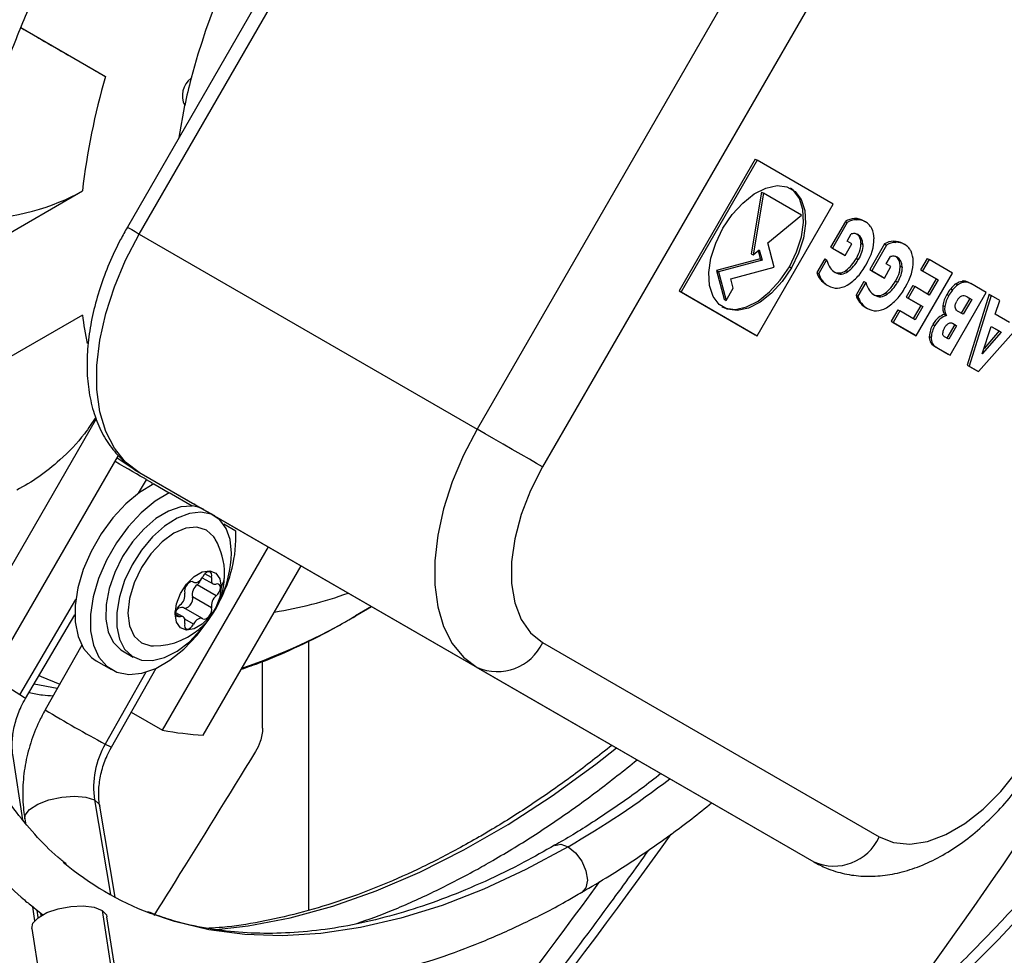
# Model space of a CAD drawing. Units: millimetres. Extents: x 5 to 414, y 3 to 291.
# Drawn here: x 238 to 240, y 67 to 69 of the extents above; entities that cross this region are included whole.
import ezdxf

# ---------------------------------------------------------------- set-up
doc = ezdxf.new("R2010")
doc.units = ezdxf.units.MM

msp = doc.modelspace()

# ---------------------------------------------------------------- linework, layer by layer
at = {"color": 7, "linetype": 'Continuous', "lineweight": 25}
for p, q in [((238.6626, 70.0859), (237.9737, 68.8927)), ((237.9981, 68.8786), (238.687, 70.0718)), ((239.3784, 69.6727), (238.6895, 68.4795)), ((239.5125, 69.5952), (238.8236, 68.402)), ((237.7557, 69.3008), (237.9289, 69.2008)), ((238.0795, 69.0759), (238.0911, 69.1417)), ((239.2586, 69.0318), (239.1031, 68.7624)), ((239.2626, 69.0295), (239.107, 68.7601)), ((239.2586, 69.0318), (239.2626, 69.0295)), ((239.4181, 68.9397), (239.2626, 69.0295)), ((237.6038, 68.8063), (237.8817, 68.9668)), ((239.2716, 68.9645), (239.2506, 68.8383)), ((239.2756, 68.9622), (239.2546, 68.836)), ((239.2716, 68.9645), (239.2756, 68.9622)), ((239.3533, 68.9173), (239.2756, 68.9622)), ((239.2626, 68.6703), (239.4181, 68.9397)), ((239.2844, 68.8605), (239.3533, 68.9173)), ((239.4432, 68.9045), (239.4129, 68.852)), ((239.4471, 68.9023), (239.4168, 68.8498)), ((239.4432, 68.9045), (239.4471, 68.9023)), ((239.4618, 68.9101), (239.4657, 68.9079)), ((239.4804, 68.9057), (239.4843, 68.9034)), ((237.9981, 68.8786), (238.6895, 68.4795)), ((239.4466, 68.8639), (239.4552, 68.879)), ((239.2977, 68.8109), (239.2844, 68.8605)), ((239.4129, 68.852), (239.4387, 68.8372)), ((239.4129, 68.852), (239.4168, 68.8498)), ((239.4426, 68.8349), (239.4561, 68.8584)), ((239.4561, 68.8584), (239.4466, 68.8639)), ((239.4751, 68.8596), (239.4791, 68.8574)), ((239.5235, 68.8582), (239.4932, 68.8057)), ((239.5274, 68.8559), (239.4971, 68.8034)), ((239.5235, 68.8582), (239.5274, 68.8559)), ((239.5421, 68.8638), (239.546, 68.8615)), ((239.5607, 68.8593), (239.5646, 68.8571)), ((239.2506, 68.8383), (239.2546, 68.836)), ((239.2546, 68.836), (239.267, 68.8463)), ((239.2643, 68.8441), (239.2687, 68.8275)), ((239.267, 68.8463), (239.2727, 68.8253)), ((239.4168, 68.8498), (239.4426, 68.8349)), ((239.4387, 68.8372), (239.4426, 68.8349)), ((239.5268, 68.8176), (239.5355, 68.8326)), ((239.2687, 68.8275), (239.1796, 68.8037)), ((239.2727, 68.8253), (239.1835, 68.8014)), ((239.2085, 68.7871), (239.2977, 68.8109)), ((239.2687, 68.8275), (239.2727, 68.8253)), ((239.3286, 68.8117), (239.3326, 68.8095)), ((239.4008, 68.8279), (239.3846, 68.8)), ((239.4047, 68.8257), (239.3886, 68.7977)), ((239.4008, 68.8279), (239.4047, 68.8257)), ((239.4656, 68.8286), (239.4695, 68.8263)), ((239.5229, 68.7885), (239.5364, 68.812)), ((239.5364, 68.812), (239.5268, 68.8176)), ((239.5554, 68.8133), (239.5593, 68.811)), ((239.6103, 68.8287), (239.5968, 68.8053)), ((239.6143, 68.8264), (239.6008, 68.803)), ((239.6103, 68.8287), (239.6143, 68.8264)), ((239.6623, 68.7987), (239.6143, 68.8264)), ((239.1796, 68.8037), (239.1953, 68.745)), ((239.1796, 68.8037), (239.1835, 68.8014)), ((239.1835, 68.8014), (239.1992, 68.7428)), ((239.3846, 68.8), (239.3886, 68.7977)), ((239.4216, 68.8002), (239.4223, 68.7998)), ((239.4443, 68.8042), (239.4482, 68.8019)), ((239.4932, 68.8057), (239.5189, 68.7908)), ((239.4932, 68.8057), (239.4971, 68.8034)), ((239.4971, 68.8034), (239.5229, 68.7885)), ((239.5189, 68.7908), (239.5229, 68.7885)), ((239.5883, 68.6705), (239.6623, 68.7987)), ((239.5968, 68.8053), (239.6288, 68.7869)), ((239.5968, 68.8053), (239.6008, 68.803)), ((239.6008, 68.803), (239.6327, 68.7846)), ((239.2137, 68.7678), (239.2085, 68.7871)), ((239.4044, 68.7748), (239.4083, 68.7725)), ((239.4811, 68.7816), (239.4649, 68.7536)), ((239.485, 68.7793), (239.4688, 68.7513)), ((239.4811, 68.7816), (239.485, 68.7793)), ((239.5458, 68.7822), (239.5498, 68.78)), ((239.5811, 68.7731), (239.5676, 68.7497)), ((239.585, 68.7709), (239.5715, 68.7475)), ((239.5811, 68.7731), (239.585, 68.7709)), ((239.6148, 68.7537), (239.585, 68.7709)), ((239.6288, 68.7869), (239.6109, 68.7559)), ((239.6327, 68.7846), (239.6148, 68.7537)), ((239.6288, 68.7869), (239.6327, 68.7846)), ((239.6692, 68.7769), (239.6732, 68.7747)), ((239.6818, 68.7823), (239.6857, 68.7801)), ((239.6957, 68.7794), (239.6996, 68.7771)), ((239.7314, 68.7588), (239.6996, 68.7771)), ((239.1031, 68.7624), (239.2586, 68.6725)), ((239.1031, 68.7624), (239.107, 68.7601)), ((239.107, 68.7601), (239.2626, 68.6703)), ((239.1992, 68.7428), (239.2137, 68.7678)), ((239.4649, 68.7536), (239.4688, 68.7513)), ((239.5018, 68.7539), (239.5026, 68.7534)), ((239.5246, 68.7578), (239.5285, 68.7555)), ((239.6509, 68.7551), (239.6548, 68.7529)), ((239.6574, 68.6306), (239.7314, 68.7588)), ((239.6586, 68.7664), (239.6625, 68.7642)), ((239.6923, 68.7502), (239.6978, 68.747)), ((239.7375, 68.7553), (239.6924, 68.6104)), ((239.6925, 68.7501), (239.7018, 68.7447)), ((239.7414, 68.753), (239.6963, 68.6081)), ((239.7375, 68.7553), (239.7414, 68.753)), ((239.7589, 68.7429), (239.7414, 68.753)), ((239.1953, 68.745), (239.1992, 68.7428)), ((239.5676, 68.7497), (239.5974, 68.7325)), ((239.5676, 68.7497), (239.5715, 68.7475)), ((239.5715, 68.7475), (239.6013, 68.7303)), ((239.5974, 68.7325), (239.5818, 68.7056)), ((239.6013, 68.7303), (239.5857, 68.7033)), ((239.5974, 68.7325), (239.6013, 68.7303)), ((239.6427, 68.7326), (239.6466, 68.7303)), ((239.6978, 68.747), (239.6803, 68.7166)), ((239.7018, 68.7447), (239.6842, 68.7143)), ((239.6978, 68.747), (239.7018, 68.7447)), ((239.7497, 68.7147), (239.7589, 68.7429)), ((237.8817, 68.7127), (237.586, 68.5421)), ((239.4847, 68.7284), (239.4886, 68.7262)), ((239.5506, 68.7236), (239.5371, 68.7001)), ((239.5546, 68.7213), (239.541, 68.6978)), ((239.5506, 68.7236), (239.5546, 68.7213)), ((239.5857, 68.7033), (239.5546, 68.7213)), ((239.6463, 68.714), (239.6502, 68.7117)), ((239.6842, 68.7143), (239.6727, 68.721)), ((239.7152, 68.5972), (239.8155, 68.7102)), ((239.7789, 68.6978), (239.7497, 68.7147)), ((239.5371, 68.7001), (239.5844, 68.6727)), ((239.5371, 68.7001), (239.541, 68.6978)), ((239.541, 68.6978), (239.5883, 68.6705)), ((239.6224, 68.6937), (239.6263, 68.6915)), ((239.6668, 68.6932), (239.6509, 68.6657)), ((239.6707, 68.6909), (239.6548, 68.6634)), ((239.6621, 68.6959), (239.6707, 68.6909)), ((239.6621, 68.6959), (239.6668, 68.6932)), ((239.6668, 68.6932), (239.6707, 68.6909)), ((239.2586, 68.6725), (239.2626, 68.6703)), ((239.5844, 68.6727), (239.5883, 68.6705)), ((239.7232, 68.6334), (239.7416, 68.6895)), ((239.7617, 68.6779), (239.7232, 68.6334)), ((239.7578, 68.6802), (239.7268, 68.6444)), ((239.7416, 68.6895), (239.7617, 68.6779)), ((239.7416, 68.6895), (239.7578, 68.6802)), ((239.7578, 68.6802), (239.7617, 68.6779)), ((239.6149, 68.6693), (239.6188, 68.667)), ((239.617, 68.6578), (239.6209, 68.6556)), ((239.6548, 68.6634), (239.6462, 68.6683)), ((239.6253, 68.6491), (239.6535, 68.6328)), ((239.6253, 68.6491), (239.6292, 68.6469)), ((239.6292, 68.6469), (239.6574, 68.6306)), ((239.6535, 68.6328), (239.6574, 68.6306)), ((239.6924, 68.6104), (239.7113, 68.5995)), ((239.6924, 68.6104), (239.6963, 68.6081)), ((239.6963, 68.6081), (239.7152, 68.5972)), ((239.7113, 68.5995), (239.7152, 68.5972)), ((237.9102, 68.5008), (237.6846, 68.1101)), ((237.7348, 68.0431), (237.9556, 68.4255)), ((237.9891, 68.3962), (238.1069, 68.3282)), ((237.9981, 68.391), (238.6895, 67.9919)), ((238.687, 67.9932), (237.9981, 68.391)), ((238.0253, 68.3689), (238.0129, 68.376)), ((238.0228, 68.3647), (238.0253, 68.3689)), ((238.028, 68.3673), (238.0594, 68.3492)), ((238.1063, 68.3221), (238.0594, 68.3492)), ((238.1524, 68.3019), (238.1304, 68.3146)), ((238.1446, 68.3064), (238.1446, 68.3065)), ((238.1959, 68.2704), (238.171, 68.2848)), ((238.0459, 67.8634), (238.2624, 68.2384)), ((238.1291, 67.8535), (238.3291, 68.1999)), ((238.1079, 68.1672), (238.1097, 68.1662)), ((238.1269, 68.1755), (238.1492, 68.1627)), ((238.1556, 68.1383), (238.1163, 68.1609)), ((238.1462, 68.1139), (238.1069, 68.1366)), ((238.1275, 68.0918), (238.0882, 68.1144)), ((238.4361, 68.0947), (238.4734, 68.1166)), ((237.7654, 67.9284), (237.8664, 68.0996)), ((238.088, 68.0953), (238.0731, 68.1039)), ((238.3441, 68.0456), (238.3441, 67.4949)), ((237.8804, 68.0374), (237.8056, 67.9051)), ((237.9638, 68.0259), (237.9858, 68.0132)), ((238.8236, 68.0428), (239.5125, 67.645)), ((237.9101, 68.0056), (237.9416, 67.9874)), ((237.9411, 67.8286), (238.0324, 67.9902)), ((238.2504, 67.8676), (238.2504, 68.0039)), ((238.687, 67.9932), (239.3784, 67.5941)), ((238.6895, 67.9919), (239.3784, 67.5941)), ((237.9817, 67.9005), (238.0459, 67.8634)), ((237.7601, 67.6801), (237.7397, 67.8099)), ((237.9486, 67.5218), (237.9172, 67.7082)), ((237.7638, 67.6824), (237.7653, 67.6738)), ((237.7833, 67.5), (237.7863, 67.4976)), ((237.7863, 67.4976), (237.8009, 67.486)), ((237.7915, 67.4801), (237.789, 67.4954)), ((237.922, 67.4947), (238.0534, 66.657)), ((238.0634, 66.6441), (237.932, 67.4819)), ((237.7783, 67.4578), (237.9097, 66.62))]:
    msp.add_line(p, q, dxfattribs=at)
at = {"color": 8, "linetype": 'Continuous', "lineweight": 25}
for p, q in [((237.9965, 68.3483), (238.0129, 68.376)), ((238.1092, 68.1666), (238.1082, 68.1671)), ((238.1462, 68.1758), (238.1326, 68.1837)), ((237.7534, 67.9361), (237.8683, 68.131)), ((238.4734, 68.1166), (238.4407, 68.0972)), ((238.0816, 68.0955), (238.0732, 68.1004)), ((238.1092, 68.0805), (238.0912, 68.0908)), ((238.4363, 68.0942), (238.4407, 68.0972)), ((238.0115, 67.9823), (237.9283, 67.8351)), ((237.8302, 67.9486), (237.7827, 67.9577)), ((237.9065, 67.7207), (237.9391, 67.5271)), ((237.7845, 67.4737), (237.78, 67.5024))]:
    msp.add_line(p, q, dxfattribs=at)
at = {"color": 7, "linetype": 'Continuous', "lineweight": 25, "flags": 128}
for points in [[(239.1926, 68.8903), (239.2114, 68.9182), (239.2331, 68.942), (239.2566, 68.9605), (239.2804, 68.9726), (239.3032, 68.9776), (239.3236, 68.9751), (239.3405, 68.9654), (239.3528, 68.9489), (239.3599, 68.9267), (239.3614, 68.9), (239.3571, 68.8704), (239.3473, 68.8397), (239.3326, 68.8095)], [(239.3286, 68.8117), (239.3434, 68.8419), (239.3532, 68.8727), (239.3575, 68.9023), (239.356, 68.929), (239.3489, 68.9512), (239.3366, 68.9676), (239.3306, 68.9722)], [(237.9981, 68.391), (237.9702, 68.4121), (237.9472, 68.4402), (237.9295, 68.4747), (237.9175, 68.515), (237.9114, 68.5602), (237.9114, 68.6094), (237.9175, 68.6616), (237.9295, 68.7157), (237.9472, 68.7706), (237.9702, 68.8253), (237.9981, 68.8786)], [(239.3326, 68.8095), (239.3138, 68.7816), (239.292, 68.7578), (239.2685, 68.7392), (239.2447, 68.7271), (239.2219, 68.7222), (239.2015, 68.7247), (239.1846, 68.7344), (239.1723, 68.7509), (239.1652, 68.7731), (239.1638, 68.7997), (239.1681, 68.8293), (239.1779, 68.8601), (239.1926, 68.8903)], [(239.1906, 68.7298), (239.1976, 68.7269), (239.218, 68.7245), (239.2408, 68.7294), (239.2646, 68.7415), (239.2881, 68.76), (239.3099, 68.7839), (239.3286, 68.8117)], [(238.6895, 68.4795), (238.6616, 68.4262), (238.6386, 68.3715), (238.6209, 68.3166), (238.6089, 68.2624), (238.6028, 68.2102), (238.6028, 68.1611), (238.6089, 68.1159), (238.6209, 68.0756), (238.6386, 68.0411), (238.6616, 68.013), (238.6895, 67.9919)], [(238.8236, 68.402), (238.8113, 68.4092), (238.7964, 68.4178), (238.7795, 68.4275), (238.7613, 68.438), (238.7425, 68.4489), (238.7238, 68.4597), (238.7059, 68.47), (238.6895, 68.4795)], [(237.9891, 68.3962), (237.989, 68.3962), (237.9526, 68.4202)], [(238.8236, 68.402), (238.799, 68.3539), (238.7798, 68.3045), (238.7667, 68.2553), (238.76, 68.2078), (238.76, 68.1635), (238.7667, 68.1238), (238.7798, 68.0897), (238.799, 68.0625), (238.8236, 68.0428)], [(238.028, 68.3673), (237.9989, 68.35), (237.9705, 68.3266), (237.9438, 68.298), (237.9198, 68.2651), (237.8994, 68.2294), (237.8835, 68.1921), (237.8725, 68.1547), (237.867, 68.1185), (237.8672, 68.085), (237.873, 68.0555), (237.8842, 68.0309), (237.9003, 68.0124), (237.9101, 68.0056)], [(238.0594, 68.3492), (238.0304, 68.3319), (238.0019, 68.3085), (237.9752, 68.2798), (237.9512, 68.247), (237.9308, 68.2113), (237.9149, 68.174), (237.904, 68.1365), (237.8985, 68.1004), (237.8986, 68.0669), (237.9044, 68.0373), (237.9156, 68.0128), (237.9318, 67.9942), (237.9523, 67.9824), (237.9765, 67.9776), (238.0033, 67.9802), (238.0318, 67.99), (238.0609, 68.0066), (238.0895, 68.0294), (238.1164, 68.0576), (238.1407, 68.09), (238.1435, 68.0943)], [(238.1023, 68.3309), (238.1069, 68.3282), (238.1115, 68.3256)], [(238.1063, 68.3221), (238.0829, 68.3206), (238.0577, 68.3119), (238.032, 68.2965), (238.0071, 68.2751), (237.984, 68.2488), (237.964, 68.2187), (237.9478, 68.1863), (237.9364, 68.1532), (237.9303, 68.1208), (237.9297, 68.0908), (237.9347, 68.0646), (237.945, 68.0434), (237.9601, 68.0282), (237.9638, 68.0259)], [(238.187, 68.2256), (238.1842, 68.2533), (238.1761, 68.2764), (238.1629, 68.2941), (238.1454, 68.3053), (238.1243, 68.3097), (238.1006, 68.3069), (238.0755, 68.2971), (238.05, 68.2808), (238.0255, 68.2588), (238.003, 68.232), (237.9835, 68.2018), (237.9681, 68.1694), (237.9574, 68.1365), (237.9519, 68.1046), (237.9519, 68.0752), (237.9574, 68.0496), (237.9681, 68.0291), (237.9835, 68.0146), (238.003, 68.0067), (238.0255, 68.0059), (238.05, 68.0122), (238.0755, 68.0253), (238.1006, 68.0446), (238.1243, 68.0692), (238.1402, 68.09)], [(238.1536, 68.2547), (238.1508, 68.2591), (238.1358, 68.273), (238.1162, 68.2791), (238.0935, 68.2768), (238.0691, 68.2664), (238.0447, 68.2486), (238.022, 68.2246), (238.0024, 68.1961), (237.9875, 68.1649), (237.978, 68.1332), (237.9748, 68.1031)], [(238.0715, 68.1018), (238.0743, 68.122), (238.0825, 68.1431), (238.095, 68.1625), (238.1104, 68.1779), (238.1268, 68.1873), (238.1422, 68.1897), (238.1547, 68.1848), (238.1629, 68.1732), (238.1657, 68.1562)], [(238.1462, 68.1758), (238.1467, 68.1803), (238.146, 68.1841), (238.1442, 68.1866), (238.1414, 68.1877), (238.138, 68.1872), (238.1343, 68.1851), (238.1309, 68.1817), (238.128, 68.1775)], [(238.1092, 68.1666), (238.1063, 68.1676), (238.1029, 68.167), (238.0992, 68.1648), (238.0958, 68.1614), (238.093, 68.1571), (238.0912, 68.1524), (238.0905, 68.1479), (238.091, 68.144)], [(238.1092, 68.1666), (238.1111, 68.1656), (238.1134, 68.1654), (238.116, 68.1659), (238.1186, 68.1671), (238.1213, 68.1689), (238.1238, 68.1714), (238.1261, 68.1743), (238.128, 68.1775)], [(238.1163, 68.1609), (238.1197, 68.1644), (238.1224, 68.1687)], [(238.1462, 68.1758), (238.1456, 68.1725), (238.1456, 68.1694), (238.1461, 68.1667), (238.1472, 68.1645), (238.1487, 68.1629), (238.1507, 68.162), (238.1531, 68.1619), (238.1556, 68.1624)], [(238.1657, 68.1562), (238.1629, 68.1359), (238.1547, 68.1148), (238.1422, 68.0954), (238.1268, 68.0801), (238.1104, 68.0706), (238.095, 68.0682), (238.0825, 68.0731), (238.0743, 68.0848), (238.0715, 68.1018)], [(238.1556, 68.1383), (238.159, 68.1417), (238.1618, 68.1461), (238.1635, 68.1508), (238.1642, 68.1553), (238.1635, 68.1591), (238.1618, 68.1617), (238.159, 68.1629), (238.1556, 68.1624)], [(238.09, 68.1134), (238.0916, 68.1131), (238.095, 68.1137), (238.0987, 68.1158), (238.1021, 68.1192), (238.1049, 68.1235), (238.1067, 68.1282), (238.1074, 68.1328), (238.1069, 68.1366)], [(238.071, 68.1051), (238.0718, 68.1064), (238.0741, 68.1093), (238.0767, 68.1117), (238.0793, 68.1136), (238.082, 68.1148), (238.0845, 68.1153), (238.0868, 68.115), (238.0882, 68.1144)], [(238.0816, 68.0955), (238.0782, 68.0951), (238.0754, 68.0963), (238.0737, 68.0989), (238.073, 68.1027), (238.0737, 68.1072), (238.0754, 68.1119), (238.0782, 68.1162), (238.0816, 68.1197)], [(238.128, 68.0914), (238.1309, 68.0904), (238.1343, 68.091), (238.138, 68.0931), (238.1414, 68.0966), (238.1442, 68.1009), (238.146, 68.1056), (238.1467, 68.1101), (238.1462, 68.1139)], [(237.9748, 68.1031), (237.978, 68.0768), (237.9875, 68.056), (238.0024, 68.0421), (238.022, 68.0361), (238.0272, 68.0358)], [(238.091, 68.0821), (238.0916, 68.0855), (238.0916, 68.0885), (238.0911, 68.0912), (238.09, 68.0934), (238.0885, 68.095), (238.0865, 68.0959), (238.0841, 68.0961), (238.0816, 68.0955)], [(238.128, 68.0914), (238.1261, 68.0923), (238.1238, 68.0926), (238.1213, 68.0921), (238.1186, 68.0909), (238.116, 68.089), (238.1134, 68.0866), (238.1111, 68.0837), (238.1092, 68.0805)], [(238.091, 68.0821), (238.0905, 68.0776), (238.0912, 68.0739), (238.093, 68.0713), (238.0958, 68.0703), (238.0992, 68.0708), (238.1029, 68.0728), (238.1063, 68.0762), (238.1092, 68.0805)], [(237.7931, 67.9754), (237.7971, 67.9735), (237.8352, 67.9574)], [(239.5125, 67.645), (239.5419, 67.6335), (239.5751, 67.6305), (239.6111, 67.6361), (239.6489, 67.6503), (239.6873, 67.6724), (239.725, 67.7019), (239.7611, 67.7378), (239.7943, 67.7791), (239.8236, 67.8246)], [(237.7783, 67.4578), (237.7806, 67.4684), (237.7912, 67.4799), (237.8091, 67.4902), (237.8322, 67.4982), (237.8579, 67.503), (237.8833, 67.504), (237.9055, 67.5011), (237.922, 67.4947)], [(237.922, 67.4947), (237.9309, 67.4855), (237.932, 67.4819)]]:
    msp.add_lwpolyline(points, dxfattribs=at)
at = {"color": 8, "linetype": 'Continuous', "lineweight": 25, "flags": 128}
for points in [[(237.9737, 68.8927), (237.9746, 68.8922), (237.9776, 68.8905), (237.9826, 68.8876), (237.9896, 68.8835), (237.9981, 68.8786)], [(238.241, 66.6155), (238.257, 66.6161), (238.3514, 66.6237), (238.4479, 66.6385), (238.5461, 66.6603), (238.6458, 66.6893), (238.7467, 66.7252), (238.8486, 66.7679), (238.951, 66.8174), (239.0537, 66.8735), (239.1564, 66.936), (239.2588, 67.0048), (239.3607, 67.0796), (239.4616, 67.1602), (239.5613, 67.2464), (239.6595, 67.338), (239.756, 67.4346), (239.8504, 67.5359), (239.9425, 67.6418), (240.0319, 67.7519), (240.1185, 67.8658), (240.202, 67.9832), (240.255, 68.0621)], [(237.7654, 67.9284), (237.7632, 67.93), (237.7534, 67.9361)], [(237.9283, 67.8351), (237.9382, 67.8299), (237.9411, 67.8286)], [(238.1499, 67.4551), (238.2212, 67.4633), (238.3069, 67.4797), (238.3942, 67.5036), (238.4828, 67.5348), (238.5723, 67.5731), (238.6624, 67.6184), (238.7527, 67.6705), (238.8428, 67.7292), (238.9324, 67.7943), (238.9745, 67.8273)], [(237.7638, 67.6824), (237.7646, 67.6896), (237.7733, 67.7011), (237.7902, 67.7119), (237.8131, 67.7208), (237.8393, 67.7265), (237.8656, 67.7285), (237.889, 67.7265), (237.9065, 67.7207)], [(237.9065, 67.7207), (237.916, 67.7119), (237.9172, 67.7082)], [(238.8758, 67.6249), (238.7893, 67.5782), (238.7032, 67.5382), (238.6179, 67.5051), (238.5336, 67.4789), (238.4507, 67.4597), (238.3696, 67.4478), (238.2907, 67.443), (238.2142, 67.4455), (238.1405, 67.4552), (238.0699, 67.4721), (238.02, 67.4891)], [(238.8483, 67.6278), (238.8607, 67.6302), (238.8758, 67.6249)], [(238.8758, 67.6249), (238.8908, 67.6128), (238.9036, 67.5956), (238.9121, 67.576), (238.9151, 67.5569), (238.9121, 67.5413), (238.9038, 67.5316)]]:
    msp.add_lwpolyline(points, dxfattribs=at)
at = {"color": 7, "linetype": 'Continuous', "lineweight": 25}
for centre, radius, start, end in [((239.4323, 68.8445), 1.3742, 131.2327, 165.1298), ((239.3311, 68.7963), 1.4594, 163.9063, 173.2911), ((238.1309, 69.1616), 0.0445, 126.9257, 206.6025), ((239.2184, 68.9058), 1.1517, 165.3468, 168.1814), ((238.1013, 68.2635), 0.0589, 60.3204, 85.0904), ((237.9081, 68.2621), 0.2879, 331.4933, 1.6417), ((238.0265, 68.1821), 0.1463, 0, 29.7203), ((237.9579, 68.2317), 0.2292, 333.6017, 358.4722), ((238.0265, 68.1821), 0.1463, 270.2851, 0), ((238.1316, 68.141), 0.0251, 127.4423, 190.1463), ((238.0664, 68.1396), 0.0251, 307.4423, 10.1463), ((238.1708, 68.1183), 0.0251, 127.4423, 190.1463), ((238.7306, 68.0858), 0.1025, 246.3569, 335.1837), ((238.1608, 68.4715), 0.6188, 259.3017, 267.0616), ((238.0806, 67.7467), 0.176, 149.8543, 188.4822), ((239.4195, 67.688), 0.1025, 246.3569, 335.1837), ((238.2481, 68.08), 0.6334, 230.2002, 248.8988), ((228.6915, 75.0005), 12.6686, 319.63436, 323.99853)]:
    msp.add_arc(centre, radius, start, end, dxfattribs=at)
at = {"color": 8, "linetype": 'Continuous', "lineweight": 25}
for centre, radius, start, end in [((238.6635, 68.8146), 0.7885, 187.4246, 191.6944), ((238.12, 68.1826), 0.0528, 329.9886, 359.5041), ((238.1468, 68.9176), 0.8223, 278.9314, 289.8341), ((229.8811, 74.3865), 11.9968, 323.33042, 328.62585), ((237.7866, 69.2165), 1.2965, 288.9809, 300.3036), ((236.3992, 65.7582), 2.5646, 58.1272, 61.284), ((239.2232, 70.2475), 2.738, 238.8184, 241.7752), ((237.8667, 69.3613), 2.0082, 300.1629, 307.3128), ((229.3184, 74.6388), 12.0105, 318.71897, 324.41979), ((231.4079, 73.4354), 11.5447, 313.74541, 328.66986)]:
    msp.add_arc(centre, radius, start, end, dxfattribs=at)
at = {"color": 7, "linetype": 'Continuous', "lineweight": 25}
for centre, major_axis, ratio, start_param, end_param in [((237.6295, 69.1142), (0.3587, 0.0016), 0.580902, 4.794601, 5.489384), ((239.5171, 68.7665), (-0.0707, 0.1399), 0.461446, 6.068604, 6.334479), ((239.5209, 68.7645), (-0.0706, 0.1396), 0.461988, 6.0683, 6.334491), ((239.2193, 68.3562), (0.2587, 0.5508), 0.229466, 6.263741, 6.398053), ((239.2232, 68.3539), (0.2587, 0.5508), 0.229459, 6.263741, 6.398049), ((239.3889, 68.8335), (0.0776, 0.0439), 0.177003, 0.21984, 0.454515), ((239.4319, 68.7694), (0.0333, 0.1094), 0.378694, 6.195404, 6.336719), ((238.6973, 68.2394), (0.7729, 0.6356), 0.136663, 6.173633, 6.317603), ((238.7013, 68.2371), (0.7729, 0.6356), 0.136663, 6.173633, 6.334405), ((239.2596, 68.7308), (0.2339, 0.165), 0.37895, 6.034861, 6.216993), ((237.6668, 68.2954), (1.832, 0.5907), 0.173689, 6.093924, 6.231914), ((239.5974, 68.7202), (-0.0707, 0.1399), 0.461528, 6.068562, 6.334483), ((239.6012, 68.7182), (-0.0705, 0.1395), 0.46207, 6.068259, 6.334494), ((239.2991, 68.3089), (0.2591, 0.5517), 0.229267, 6.263748, 6.397943), ((239.303, 68.3066), (0.2592, 0.5518), 0.22926, 6.263748, 6.397939), ((239.4694, 68.7872), (0.0774, 0.0438), 0.177184, 0.220087, 0.455019), ((239.5122, 68.7231), (0.0333, 0.1094), 0.378694, 6.195404, 6.336719), ((238.7769, 68.1924), (0.7736, 0.6362), 0.1366, 6.173685, 6.317589), ((238.7808, 68.1902), (0.7736, 0.6362), 0.1366, 6.173685, 6.334383), ((239.3395, 68.6843), (0.2343, 0.1652), 0.37868, 6.035039, 6.217047), ((240.6672, 71.2856), (1.2439, 2.4863), 0.097673, 3.036609, 3.13736), ((238.9049, 69.6337), (-0.5361, 0.8318), 0.262001, 3.15721, 3.27762), ((238.9088, 69.6314), (-0.5361, 0.8318), 0.262001, 3.15721, 3.27762), ((237.7465, 68.2489), (1.8326, 0.5909), 0.173661, 6.093957, 6.231925), ((240.1133, 69.2806), (0.723, 0.4929), 0.211581, 3.069489, 3.242052), ((240.1163, 69.2776), (0.722, 0.4922), 0.211728, 3.06944, 3.242122), ((239.404, 70.3698), (-0.0262, 1.5709), 0.11354, 3.076097, 3.221688), ((239.4079, 70.3675), (-0.0262, 1.5709), 0.11354, 3.076097, 3.221688), ((239.6537, 70.1629), (0.2337, 1.3946), 0.151176, 3.084432, 3.261847), ((240.7584, 71.2609), (1.2548, 2.508), 0.097249, 3.037069, 3.137382), ((238.9848, 69.5878), (-0.5364, 0.8323), 0.261923, 3.157203, 3.277575), ((238.9887, 69.5856), (-0.5364, 0.8323), 0.261923, 3.157203, 3.277575), ((239.6843, 68.7347), (0.0167, 0.0487), 0.742106, 0.820042, 1.13514), ((239.6882, 68.7324), (0.0167, 0.0486), 0.742059, 0.820284, 1.135434), ((239.7313, 68.2262), (-0.0479, 0.5563), 0.176086, 6.160826, 6.29952), ((239.7352, 68.2242), (-0.0479, 0.556), 0.176128, 6.160796, 6.299523), ((240.194, 69.2345), (0.7235, 0.4932), 0.211521, 3.06951, 3.242025), ((240.1969, 69.2315), (0.7225, 0.4925), 0.211668, 3.069461, 3.242095), ((239.4843, 70.3176), (-0.0261, 1.5651), 0.11375, 3.075975, 3.221836), ((239.4883, 70.3154), (-0.0261, 1.5651), 0.11375, 3.075975, 3.221836), ((239.8027, 68.7492), (0.1597, 0.0334), 0.528662, 2.699755, 2.949342), ((239.8067, 68.747), (0.1597, 0.0334), 0.528639, 2.69979, 2.949363), ((239.9127, 68.8067), (0.268, 0.0855), 0.323239, 2.699798, 2.800311), ((239.9163, 68.8044), (0.2677, 0.0855), 0.323366, 2.69953, 2.800099), ((239.6965, 68.4444), (-0.0124, 0.3081), 0.167239, 0.068146, 0.263812), ((239.7374, 68.5507), (-0.0553, 0.2014), 0.214413, 6.069347, 6.317695), ((239.9922, 68.8752), (0.3478, 0.1579), 0.245592, 2.984544, 3.181557), ((239.9966, 68.8731), (0.3482, 0.1581), 0.24544, 2.984646, 3.181537), ((239.7338, 70.1159), (0.2336, 1.394), 0.15121, 3.084419, 3.261874), ((239.8166, 68.1009), (-0.1714, 0.6129), 0.213613, 6.275558, 6.486197), ((239.8206, 68.0985), (-0.1714, 0.613), 0.213591, 6.275558, 6.486175), ((239.8354, 68.6282), (0.2192, -0.0499), 0.486216, 2.988312, 3.222218), ((239.8391, 68.626), (0.219, -0.0498), 0.48646, 2.988222, 3.222246), ((239.667, 68.6827), (0.0221, 0.0163), 0.688238, 2.135543, 2.612144), ((239.6919, 68.6918), (0.0751, 0.0336), 0.5144, 2.87983, 3.150524), ((239.9698, 68.859), (0.3522, 0.2025), 0.209018, 3.124173, 3.262166), ((239.6961, 68.6897), (0.0754, 0.0338), 0.513288, 2.880614, 3.150705), ((239.9721, 68.8557), (0.3505, 0.2015), 0.209514, 3.124143, 3.262465), ((237.9579, 68.4078), (0.0674, -0.0389), 0.000066, 0.61558, 1.71041)]:
    msp.add_ellipse(centre, major_axis=major_axis, ratio=ratio, start_param=start_param, end_param=end_param, dxfattribs=at)
for points, knots in [([(237.7276, 69.5124), (237.726, 69.5091), (237.707, 69.4706), (237.6743, 69.3957), (237.6301, 69.2879), (237.5907, 69.1796), (237.5556, 69.0712), (237.5252, 68.9631), (237.4995, 68.8557), (237.4786, 68.7494), (237.4626, 68.6445), (237.4516, 68.5413), (237.4456, 68.4403), (237.4447, 68.3417), (237.4489, 68.2459), (237.4582, 68.1533), (237.4726, 68.0642), (237.492, 67.979), (237.5165, 67.8978), (237.5459, 67.8212), (237.5802, 67.7493), (237.6191, 67.6826), (237.6625, 67.621), (237.7105, 67.5655), (237.7508, 67.5251), (237.7764, 67.5053), (237.7833, 67.5)], [0, 0, 0, 0, 0.00411, 0.048669, 0.093236, 0.137813, 0.182403, 0.227008, 0.271631, 0.316273, 0.360936, 0.405621, 0.450328, 0.495055, 0.539798, 0.58455, 0.629296, 0.674019, 0.718695, 0.763295, 0.807787, 0.852135, 0.896309, 0.940291, 0.984079, 1, 1, 1, 1]), ([(237.8482, 67.5904), (237.8425, 67.5949), (237.8199, 67.6126), (237.784, 67.6497), (237.7409, 67.7016), (237.7023, 67.7592), (237.668, 67.8218), (237.638, 67.8894), (237.6126, 67.9617), (237.5918, 68.0383), (237.5756, 68.1192), (237.5642, 68.2039), (237.5575, 68.2923), (237.5556, 68.3839), (237.5586, 68.4785), (237.5665, 68.5758), (237.5791, 68.6752), (237.5966, 68.7766), (237.6189, 68.8794), (237.6458, 68.9834), (237.6773, 69.0881), (237.7133, 69.1931), (237.7538, 69.298), (237.791, 69.3864), (237.8163, 69.4394), (237.8251, 69.4579)], [0, 0, 0, 0, 0.015587, 0.062443, 0.109081, 0.155462, 0.201588, 0.247491, 0.293217, 0.338814, 0.384323, 0.429777, 0.475203, 0.52062, 0.566037, 0.611463, 0.656905, 0.702365, 0.747845, 0.793344, 0.838862, 0.884396, 0.929945, 0.975506, 1, 1, 1, 1]), ([(237.7557, 69.3008), (237.7722, 69.2913), (237.8087, 69.2702), (237.8554, 69.2432), (237.8971, 69.2192), (237.9182, 69.207), (237.9289, 69.2008)], [0, 0, 0, 0, 0.239824, 0.528324, 0.761383, 1, 1, 1, 1]), ([(237.9737, 68.8927), (237.969, 68.8842), (237.9554, 68.86), (237.9359, 68.8184), (237.9171, 68.7683), (237.903, 68.7178), (237.894, 68.6677), (237.8903, 68.6186), (237.8922, 68.5712), (237.9002, 68.5266), (237.9142, 68.4856), (237.934, 68.4495), (237.9591, 68.4193), (237.9816, 68.401), (237.9952, 68.3928), (237.9981, 68.391)], [0, 0, 0, 0, 0.045333, 0.130169, 0.215224, 0.300612, 0.386482, 0.472948, 0.560005, 0.647296, 0.733834, 0.818339, 0.899823, 0.978274, 1, 1, 1, 1]), ([(239.4971, 68.8896), (239.4961, 68.8914), (239.4945, 68.8945), (239.4913, 68.8981), (239.4881, 68.901), (239.4856, 68.9026), (239.4843, 68.9034)], [0, 0, 0, 0, 0.305593, 0.51821, 0.747844, 1, 1, 1, 1]), ([(239.4656, 68.8286), (239.4687, 68.8347), (239.4741, 68.8453), (239.4748, 68.8554), (239.4751, 68.8596)], [0, 0, 0, 0, 0.575953, 1, 1, 1, 1]), ([(239.4791, 68.8574), (239.4785, 68.8519), (239.4775, 68.8416), (239.472, 68.8312), (239.4695, 68.8263)], [0, 0, 0, 0, 0.538998, 1, 1, 1, 1]), ([(239.5774, 68.8433), (239.5764, 68.8451), (239.5747, 68.8482), (239.5716, 68.8518), (239.5684, 68.8547), (239.5659, 68.8562), (239.5646, 68.8571)], [0, 0, 0, 0, 0.305598, 0.518216, 0.747847, 1, 1, 1, 1]), ([(239.447, 68.7741), (239.4546, 68.7794), (239.4692, 68.7897), (239.4802, 68.8072), (239.4854, 68.8157)], [0, 0, 0, 0, 0.519706, 1, 1, 1, 1]), ([(239.5458, 68.7822), (239.549, 68.7884), (239.5544, 68.799), (239.5551, 68.809), (239.5554, 68.8133)], [0, 0, 0, 0, 0.575953, 1, 1, 1, 1]), ([(239.5593, 68.811), (239.5588, 68.8055), (239.5578, 68.7953), (239.5523, 68.7848), (239.5498, 68.78)], [0, 0, 0, 0, 0.538998, 1, 1, 1, 1]), ([(239.6692, 68.7769), (239.6715, 68.7784), (239.6758, 68.781), (239.6799, 68.7819), (239.6818, 68.7823)], [0, 0, 0, 0, 0.530282, 1, 1, 1, 1]), ([(239.6857, 68.7801), (239.684, 68.7797), (239.6815, 68.7791), (239.678, 68.7776), (239.6755, 68.7763), (239.6739, 68.7752), (239.6732, 68.7747)], [0, 0, 0, 0, 0.4102247, 0.6281998, 0.8220804, 1, 1, 1, 1]), ([(239.5272, 68.7277), (239.5348, 68.7331), (239.5494, 68.7433), (239.5604, 68.7609), (239.5657, 68.7693)], [0, 0, 0, 0, 0.519706, 1, 1, 1, 1]), ([(239.6676, 68.7288), (239.6676, 68.7298), (239.6675, 68.7319), (239.6685, 68.7362), (239.6701, 68.7393), (239.6711, 68.7413)], [0, 0, 0, 0, 0.267006, 0.533798, 1, 1, 1, 1]), ([(239.6727, 68.721), (239.6712, 68.722), (239.6688, 68.7237), (239.6679, 68.7274), (239.6676, 68.7288)], [0, 0, 0, 0, 0.591349, 1, 1, 1, 1]), ([(239.6457, 68.6868), (239.6469, 68.6886), (239.6491, 68.692), (239.6519, 68.6941), (239.6531, 68.6951)], [0, 0, 0, 0, 0.560439, 1, 1, 1, 1]), ([(239.6531, 68.6951), (239.6539, 68.6956), (239.6557, 68.6966), (239.6589, 68.6971), (239.6609, 68.6964), (239.6621, 68.6959)], [0, 0, 0, 0, 0.249295, 0.51392, 1, 1, 1, 1]), ([(239.6462, 68.6683), (239.6455, 68.6689), (239.6442, 68.6698), (239.6425, 68.6723), (239.6424, 68.6748), (239.6423, 68.6763)], [0, 0, 0, 0, 0.325794, 0.609683, 1, 1, 1, 1]), ([(237.9091, 68.5041), (237.9016, 68.4925), (237.8805, 68.4601), (237.8404, 68.4192), (237.7935, 68.3806), (237.7627, 68.3633), (237.7474, 68.3547)], [0, 0, 0, 0, 0.181614, 0.507164, 0.756298, 1, 1, 1, 1]), ([(238.207, 67.9883), (238.2203, 67.9929), (238.2598, 68.0063), (238.3257, 68.0357), (238.3888, 68.0666), (238.4255, 68.0885), (238.4361, 68.0947)], [0, 0, 0, 0, 0.1754588, 0.5179125, 0.8611981, 1, 1, 1, 1]), ([(240.235, 68.0746), (240.2128, 68.0412), (240.1655, 67.9698), (240.0893, 67.8639), (240.0074, 67.7565), (239.923, 67.6525), (239.8363, 67.5523), (239.7475, 67.456), (239.6569, 67.364), (239.5648, 67.2765), (239.4714, 67.1936), (239.3769, 67.1157), (239.2816, 67.0429), (239.1858, 66.9755), (239.1005, 66.9201), (239.0472, 66.8888), (239.0259, 66.8763)], [0, 0, 0, 0, 0.064947, 0.138877, 0.2128, 0.286711, 0.36061, 0.434494, 0.508361, 0.582209, 0.656037, 0.729842, 0.803625, 0.877385, 0.951123, 1, 1, 1, 1]), ([(239.0815, 66.78), (239.099, 66.7903), (239.1499, 66.8202), (239.2339, 66.8739), (239.3331, 66.9429), (239.4316, 67.0173), (239.5291, 67.0968), (239.6253, 67.1812), (239.7201, 67.2704), (239.8132, 67.364), (239.9044, 67.4619), (239.9934, 67.5637), (240.0801, 67.6694), (240.1643, 67.7784), (240.2454, 67.8909), (240.3006, 67.9706), (240.3278, 68.0133), (240.33, 68.0168)], [0, 0, 0, 0, 0.038771, 0.112302, 0.185823, 0.25933, 0.332821, 0.406294, 0.479749, 0.553187, 0.62661, 0.700018, 0.773413, 0.846798, 0.920174, 0.993543, 1, 1, 1, 1]), ([(237.7397, 67.8099), (237.7392, 67.8141), (237.7375, 67.8271), (237.7382, 67.8513), (237.7443, 67.8818), (237.754, 67.9079), (237.7623, 67.9229), (237.7654, 67.9284)], [0, 0, 0, 0, 0.11469, 0.363773, 0.611172, 0.857144, 1, 1, 1, 1]), ([(237.7725, 67.9404), (237.7816, 67.9386), (237.7978, 67.9353), (237.8146, 67.9344), (237.822, 67.934)], [0, 0, 0, 0, 0.564506, 1, 1, 1, 1]), ([(237.8056, 67.9051), (237.8014, 67.8972), (237.7897, 67.8754), (237.775, 67.8375), (237.7636, 67.7918), (237.7588, 67.7455), (237.7599, 67.7089), (237.763, 67.6882), (237.7638, 67.6824)], [0, 0, 0, 0, 0.114886, 0.31609, 0.517816, 0.719834, 0.92188, 1, 1, 1, 1]), ([(238.2504, 67.8676), (238.2502, 67.8633), (238.2496, 67.8547), (238.2451, 67.8371), (238.2395, 67.8263), (238.236, 67.8197)], [0, 0, 0, 0, 0.282764, 0.561126, 1, 1, 1, 1]), ([(237.9172, 67.7082), (237.9166, 67.7124), (237.9147, 67.7258), (237.9151, 67.7503), (237.9207, 67.7812), (237.93, 67.8077), (237.9381, 67.8229), (237.9411, 67.8286)], [0, 0, 0, 0, 0.114744, 0.36263, 0.609309, 0.854819, 1, 1, 1, 1]), ([(238.9654, 67.8325), (238.9389, 67.8117), (238.8851, 67.7694), (238.8033, 67.7124), (238.7391, 67.6715), (238.7026, 67.6502), (238.6937, 67.645)], [0, 0, 0, 0, 0.294827, 0.598651, 0.902403, 1, 1, 1, 1]), ([(238.236, 67.8197), (238.1803, 67.7295), (238.1093, 67.6146), (238.0424, 67.5077), (238.0281, 67.4847)], [0, 0, 0, 0, 0.785477, 1, 1, 1, 1]), ([(239.3784, 67.5941), (239.387, 67.5896), (239.4071, 67.579), (239.4413, 67.5688), (239.4799, 67.5638), (239.5196, 67.5652), (239.5602, 67.5728), (239.6015, 67.5868), (239.643, 67.6072), (239.684, 67.6338), (239.7237, 67.6661), (239.7611, 67.7032), (239.7955, 67.7444), (239.8221, 67.7821), (239.8363, 67.806), (239.8413, 67.8144)], [0, 0, 0, 0, 0.05611, 0.129973, 0.203841, 0.279035, 0.356663, 0.4374, 0.521186, 0.607175, 0.69417, 0.781074, 0.867621, 0.953854, 1, 1, 1, 1]), ([(238.7215, 67.5969), (238.7364, 67.6057), (238.7798, 67.6311), (238.8513, 67.6777), (238.935, 67.7373), (238.9898, 67.7812), (239.0169, 67.8028)], [0, 0, 0, 0, 0.15057, 0.43636, 0.722131, 1, 1, 1, 1]), ([(239.0657, 67.7746), (239.0525, 67.7644), (239.0128, 67.7334), (238.9459, 67.6879), (238.8865, 67.6494), (238.8539, 67.6314), (238.848, 67.6282)], [0, 0, 0, 0, 0.183066, 0.551394, 0.919532, 1, 1, 1, 1]), ([(238.9035, 67.5321), (238.9226, 67.5431), (238.9699, 67.5704), (239.0451, 67.6207), (239.1148, 67.6706), (239.1559, 67.7038), (239.1694, 67.7148)], [0, 0, 0, 0, 0.212771, 0.52903, 0.845211, 1, 1, 1, 1]), ([(240.8547, 67.6904), (240.8479, 67.6794), (240.8113, 67.6206), (240.7418, 67.5163), (240.6463, 67.378), (240.5476, 67.2429), (240.4462, 67.1109), (240.3423, 66.9824), (240.2361, 66.8576), (240.1277, 66.7367), (240.0173, 66.6198), (239.9051, 66.5073), (239.7913, 66.3992), (239.6761, 66.2958), (239.5598, 66.1973), (239.4424, 66.1038), (239.3243, 66.0154), (239.2055, 65.9325), (239.0848, 65.8536), (239.0036, 65.8056), (238.9623, 65.7811)], [0, 0, 0, 0, 0.013293, 0.071217, 0.12914, 0.187061, 0.244981, 0.302898, 0.360813, 0.418725, 0.476633, 0.534538, 0.592438, 0.650335, 0.708226, 0.766114, 0.823996, 0.881874, 0.939747, 1, 1, 1, 1]), ([(238.6937, 67.645), (238.6792, 67.6368), (238.637, 67.6129), (238.5674, 67.5778), (238.4853, 67.5417), (238.404, 67.5118), (238.3238, 67.4879), (238.2452, 67.4706), (238.1839, 67.4607), (238.1497, 67.4588), (238.1403, 67.4582)], [0, 0, 0, 0, 0.076135, 0.220993, 0.365848, 0.510705, 0.655589, 0.800534, 0.945586, 1, 1, 1, 1]), ([(238.99, 65.733), (239.0112, 65.7454), (239.0727, 65.7813), (239.1743, 65.8452), (239.2947, 65.9262), (239.4145, 66.0128), (239.5335, 66.1046), (239.6516, 66.2015), (239.7685, 66.3033), (239.884, 66.4099), (239.9981, 66.5211), (240.1103, 66.6366), (240.2207, 66.7564), (240.3289, 66.8801), (240.4348, 67.0076), (240.5383, 67.1387), (240.6391, 67.2731), (240.737, 67.4107), (240.8249, 67.5399), (240.8786, 67.6244), (240.9019, 67.661)], [0, 0, 0, 0, 0.030462, 0.088312, 0.146162, 0.204008, 0.261851, 0.31969, 0.377526, 0.435357, 0.493184, 0.551008, 0.608829, 0.666646, 0.724461, 0.782273, 0.840082, 0.897891, 0.955697, 1, 1, 1, 1]), ([(238.848, 67.6282), (238.8271, 67.6162), (238.7795, 67.589), (238.7055, 67.5534), (238.6265, 67.5203), (238.5485, 67.4934), (238.4719, 67.4725), (238.3969, 67.4577), (238.3238, 67.4492), (238.2527, 67.4468), (238.184, 67.4505), (238.1179, 67.4607), (238.0614, 67.4743), (238.0283, 67.4871), (238.0153, 67.4922)], [0, 0, 0, 0, 0.067918, 0.154818, 0.241707, 0.328603, 0.415542, 0.502573, 0.589763, 0.67719, 0.764947, 0.853125, 0.941796, 1, 1, 1, 1]), ([(239.0402, 67.6181), (239.0127, 67.5798), (238.9415, 67.481), (238.8238, 67.3252), (238.6876, 67.1503), (238.5488, 66.9793), (238.4343, 66.8423), (238.3653, 66.7637), (238.3441, 66.7395)], [0, 0, 0, 0, 0.124557, 0.321624, 0.518641, 0.715603, 0.912501, 1, 1, 1, 1]), ([(238.4434, 67.4679), (238.4677, 67.4767), (238.52, 67.4956), (238.6011, 67.5323), (238.6696, 67.5674), (238.7097, 67.5902), (238.7215, 67.5969)], [0, 0, 0, 0, 0.264055, 0.568844, 0.873723, 1, 1, 1, 1]), ([(238.1174, 67.3495), (238.1272, 67.3476), (238.161, 67.3411), (238.2212, 67.3367), (238.2977, 67.3363), (238.3764, 67.3427), (238.457, 67.3555), (238.539, 67.3748), (238.6222, 67.4005), (238.7063, 67.4324), (238.7909, 67.4709), (238.8568, 67.5042), (238.8943, 67.5266), (238.9035, 67.5321)], [0, 0, 0, 0, 0.041813, 0.143161, 0.244932, 0.347127, 0.449711, 0.552621, 0.655783, 0.759126, 0.862585, 0.966109, 1, 1, 1, 1]), ([(237.7975, 67.4836), (237.7973, 67.4851), (237.7971, 67.487), (237.7968, 67.4889), (237.7968, 67.4893)], [0, 0, 0, 0, 0.79419, 1, 1, 1, 1])]:
    msp.add_open_spline(points, degree=3, knots=knots, dxfattribs=at)

doc.saveas('drawing.dxf')
